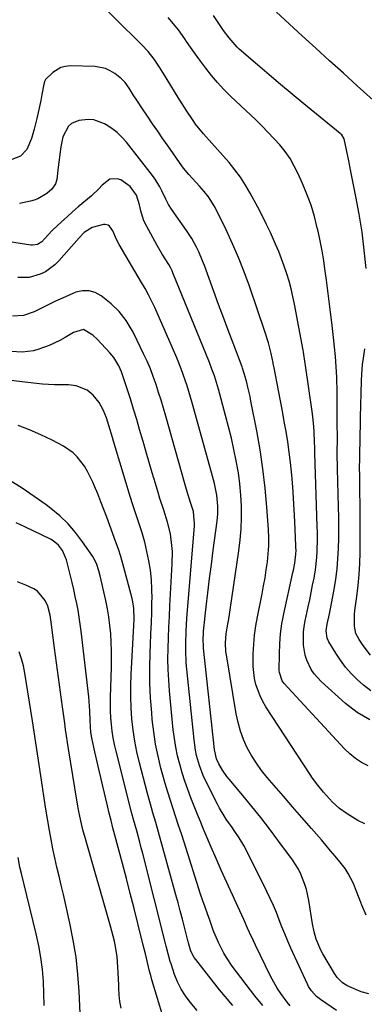
# Model space of a CAD drawing. Units: inches. Extents: x 1846871 to 1852321, y 463432 to 468767.
# Drawn here: x 1850829 to 1850963, y 465578 to 465962 of the extents above; entities that cross this region are included whole.
import ezdxf

# ---------------------------------------------------------------- set-up
doc = ezdxf.new("R2010")
doc.units = ezdxf.units.IN
doc.header["$MEASUREMENT"] = 0
doc.layers.add('7', color=7, linetype='Continuous')
doc.layers.add('8', color=7, linetype='Continuous')

msp = doc.modelspace()

# ---------------------------------------------------------------- linework, layer by layer
at = {"layer": '7', "color": 18}
for points in [[(1850965.55, 465688.7, 1758), (1850960.64, 465691.63, 1758), (1850956.01, 465695.13, 1758), (1850946.49, 465703.72, 1758), (1850943.77, 465706.69, 1758), (1850942.65, 465708.36, 1758), (1850940.87, 465712, 1758), (1850940.24, 465713.9, 1758), (1850939.59, 465717.88, 1758), (1850939.59, 465722.88, 1758), (1850939.85, 465725.12, 1758), (1850940.24, 465727.36, 1758), (1850941.43, 465732.81, 1758), (1850942.03, 465735.62, 1758), (1850942.62, 465738.42, 1758), (1850943.19, 465741.23, 1758), (1850943.75, 465744.04, 1758), (1850944.32, 465747.29, 1758), (1850944.86, 465752.1, 1758), (1850944.99, 465754.52, 1758), (1850945.07, 465759.37, 1758), (1850945.04, 465761.8, 1758), (1850944.99, 465764.23, 1758), (1850944.04, 465792.86, 1758), (1850944, 465795.01, 1758), (1850943.98, 465797.16, 1758), (1850943.81, 465801.14, 1758), (1850943.69, 465803.12, 1758), (1850943.3, 465807.08, 1758), (1850943.04, 465809.05, 1758), (1850940.4, 465827.07, 1758), (1850940.29, 465827.82, 1758), (1850939.57, 465832.27, 1758), (1850939.44, 465833, 1758), (1850936.12, 465850.95, 1758), (1850935.5, 465853.96, 1758), (1850934.81, 465856.96, 1758), (1850934, 465859.93, 1758), (1850933.1, 465862.87, 1758), (1850932.11, 465865.79, 1758), (1850931.06, 465868.68, 1758), (1850929.92, 465871.54, 1758), (1850928.72, 465874.38, 1758), (1850926.68, 465878.91, 1758), (1850925.09, 465882.27, 1758), (1850923.43, 465885.59, 1758), (1850921.72, 465888.88, 1758), (1850918.83, 465894.29, 1758), (1850916.99, 465897.45, 1758), (1850915.02, 465900.52, 1758), (1850912.83, 465903.43, 1758), (1850910.51, 465906.26, 1758), (1850906.03, 465911.33, 1758), (1850903.83, 465913.77, 1758), (1850900.5, 465917.41, 1758), (1850897.46, 465921.28, 1758), (1850896.51, 465922.65, 1758), (1850893.73, 465926.75, 1758), (1850892.4, 465928.84, 1758), (1850891.09, 465930.94, 1758), (1850885.97, 465939.34, 1758), (1850883.31, 465943.51, 1758), (1850881.23, 465946.55, 1758), (1850878.9, 465949.55, 1758), (1850876.35, 465952.37, 1758), (1850875.46, 465953.27, 1758), (1850858.46, 465970.09, 1758)], [(1850969.38, 465928.37, 1764), (1850960.61, 465936.24, 1764), (1850955.2, 465941.1, 1764), (1850949.81, 465945.98, 1764), (1850944.43, 465950.87, 1764), (1850939.06, 465955.77, 1764), (1850929.09, 465964.92, 1764)], [(1850964.09, 465864.96, 1762), (1850963.37, 465872.02, 1762), (1850962.5, 465879.06, 1762), (1850961.38, 465886.06, 1762), (1850960.1, 465893.04, 1762), (1850958.17, 465902.71, 1762), (1850957.74, 465904.84, 1762), (1850957.31, 465906.97, 1762), (1850956.43, 465911.22, 1762), (1850955.47, 465915.45, 1762), (1850954.56, 465917.01, 1762), (1850954.25, 465917.34, 1762), (1850953.92, 465917.65, 1762), (1850939.74, 465929.21, 1762), (1850935.18, 465932.96, 1762), (1850930.65, 465936.73, 1762), (1850926.14, 465940.54, 1762), (1850921.66, 465944.38, 1762), (1850914.53, 465950.54, 1762), (1850913.66, 465951.34, 1762), (1850910.52, 465954.9, 1762), (1850908.42, 465957.79, 1762), (1850904.4, 465963.68, 1762)], [(1850964.83, 465670.74, 1756), (1850962.3, 465672.09, 1756), (1850959.89, 465673.62, 1756), (1850957.69, 465675.43, 1756), (1850955.62, 465677.43, 1756), (1850932.12, 465702.9, 1756), (1850931.28, 465703.99, 1756), (1850930.19, 465707.22, 1756), (1850930.15, 465707.91, 1756), (1850930.18, 465714.44, 1756), (1850930.32, 465718.4, 1756), (1850930.62, 465722.33, 1756), (1850931.19, 465726.23, 1756), (1850931.91, 465730.12, 1756), (1850935.47, 465746.17, 1756), (1850935.67, 465747.1, 1756), (1850936.25, 465749.89, 1756), (1850936.67, 465753.38, 1756), (1850936.7, 465755, 1756), (1850936.68, 465755.81, 1756), (1850936.66, 465756.62, 1756), (1850936.25, 465766.17, 1756), (1850936.02, 465770.68, 1756), (1850935.75, 465775.19, 1756), (1850935.42, 465779.69, 1756), (1850935.03, 465784.19, 1756), (1850934.52, 465789.12, 1756), (1850934.03, 465793.16, 1756), (1850933.44, 465797.19, 1756), (1850932.79, 465801.21, 1756), (1850932.07, 465805.22, 1756), (1850931.35, 465809.23, 1756), (1850930.6, 465813.23, 1756), (1850929.84, 465817.23, 1756), (1850928.13, 465826.1, 1756), (1850928.03, 465826.6, 1756), (1850927.81, 465827.87, 1756), (1850927.75, 465828.12, 1756), (1850926.97, 465831.77, 1756), (1850926.49, 465833.84, 1756), (1850925.96, 465835.89, 1756), (1850924.69, 465839.95, 1756), (1850918.46, 465858.03, 1756), (1850916.42, 465863.61, 1756), (1850914.24, 465869.13, 1756), (1850911.87, 465874.57, 1756), (1850909.37, 465879.96, 1756), (1850905.36, 465888.2, 1756), (1850904.73, 465889.4, 1756), (1850902.52, 465892.82, 1756), (1850900.83, 465894.95, 1756), (1850899.94, 465895.98, 1756), (1850899.03, 465896.99, 1756), (1850894.79, 465901.58, 1756), (1850892.75, 465904.12, 1756), (1850892.11, 465905, 1756), (1850886.73, 465912.64, 1756), (1850884.7, 465915.55, 1756), (1850882.67, 465918.46, 1756), (1850880.66, 465921.38, 1756), (1850878.66, 465924.31, 1756), (1850876.38, 465927.67, 1756), (1850874.7, 465930.19, 1756), (1850873.08, 465932.75, 1756), (1850871.49, 465935.32, 1756), (1850869.98, 465937.46, 1756), (1850868.5, 465938.95, 1756), (1850865.83, 465941, 1756), (1850864.09, 465942.09, 1756), (1850862.26, 465942.94, 1756), (1850858.27, 465943.69, 1756), (1850848.5, 465943.97, 1756), (1850846.61, 465943.8, 1756), (1850844.83, 465943.36, 1756), (1850841.66, 465941.41, 1756), (1850838.82, 465938.69, 1756), (1850838.45, 465937.83, 1756), (1850838.28, 465937.22, 1756), (1850838.21, 465936.91, 1756), (1850837.43, 465932.84, 1756), (1850836.96, 465930.5, 1756), (1850835.97, 465925.82, 1756), (1850835.44, 465923.49, 1756), (1850834.42, 465919.28, 1756), (1850833.27, 465915.58, 1756), (1850831.55, 465911.41, 1756), (1850829.07, 465908.72, 1756), (1850825.66, 465907.51, 1756)], [(1850963.58, 465648.07, 1754), (1850960.91, 465649.48, 1754), (1850956.66, 465652.07, 1754), (1850953.73, 465654.11, 1754), (1850950.98, 465656.56, 1754), (1850949.76, 465657.82, 1754), (1850947.43, 465660.42, 1754), (1850945.25, 465663.15, 1754), (1850943.2, 465665.98, 1754), (1850942.22, 465667.43, 1754), (1850924.92, 465693.83, 1754), (1850923.71, 465695.89, 1754), (1850922.63, 465698.02, 1754), (1850921.03, 465702.51, 1754), (1850920.5, 465704.85, 1754), (1850919.94, 465709.59, 1754), (1850919.9, 465711.99, 1754), (1850919.97, 465714.48, 1754), (1850920.16, 465718.13, 1754), (1850920.48, 465721.76, 1754), (1850920.99, 465725.37, 1754), (1850921.62, 465728.96, 1754), (1850923.43, 465737.85, 1754), (1850924.03, 465740.97, 1754), (1850924.58, 465744.09, 1754), (1850925.07, 465747.22, 1754), (1850925.51, 465750.36, 1754), (1850925.83, 465753.51, 1754), (1850926.01, 465756.66, 1754), (1850926.01, 465759.82, 1754), (1850925.88, 465762.98, 1754), (1850925.25, 465771.68, 1754), (1850924.58, 465779.17, 1754), (1850923.73, 465786.64, 1754), (1850922.62, 465794.08, 1754), (1850921.33, 465801.49, 1754), (1850919.08, 465813.16, 1754), (1850918.72, 465814.96, 1754), (1850917.9, 465818.56, 1754), (1850917.44, 465820.34, 1754), (1850916.61, 465823.47, 1754), (1850915.76, 465826.03, 1754), (1850915.61, 465826.45, 1754), (1850912.1, 465835.71, 1754), (1850910.21, 465840.77, 1754), (1850908.32, 465845.83, 1754), (1850906.45, 465850.9, 1754), (1850904.59, 465855.97, 1754), (1850900.9, 465866.12, 1754), (1850900.21, 465867.92, 1754), (1850898.68, 465871.45, 1754), (1850897.84, 465873.19, 1754), (1850895.97, 465876.56, 1754), (1850894.94, 465878.18, 1754), (1850893.86, 465879.78, 1754), (1850888, 465888.03, 1754), (1850886.82, 465889.91, 1754), (1850885.83, 465891.9, 1754), (1850884.32, 465895.15, 1754), (1850883.52, 465896.74, 1754), (1850881.66, 465899.78, 1754), (1850880.61, 465901.22, 1754), (1850870.43, 465914.16, 1754), (1850868.67, 465916.15, 1754), (1850866.77, 465917.98, 1754), (1850864.68, 465919.58, 1754), (1850862.46, 465921.03, 1754), (1850861.9, 465921.35, 1754), (1850857.66, 465922.88, 1754), (1850855.44, 465923.05, 1754), (1850851.77, 465922.67, 1754), (1850848.94, 465921.51, 1754), (1850847.83, 465920.49, 1754), (1850845.54, 465916.28, 1754), (1850844.74, 465912.39, 1754), (1850844.5, 465910.39, 1754), (1850844.01, 465906.39, 1754), (1850843.77, 465904.39, 1754), (1850843.21, 465899.63, 1754), (1850842.77, 465897.99, 1754), (1850841.33, 465895.87, 1754), (1850839.36, 465894.18, 1754), (1850835.77, 465892.09, 1754), (1850834.39, 465891.59, 1754), (1850832.98, 465891.18, 1754), (1850828.66, 465890.21, 1754)], [(1850964.13, 465612.44, 1752), (1850962.39, 465616.4, 1752), (1850961.61, 465618.51, 1752), (1850959.96, 465622.71, 1752), (1850959.11, 465624.8, 1752), (1850957.08, 465628.79, 1752), (1850955.85, 465630.66, 1752), (1850953.81, 465633.29, 1752), (1850952.03, 465635.44, 1752), (1850950.23, 465637.59, 1752), (1850948.42, 465639.72, 1752), (1850946.59, 465641.84, 1752), (1850942.68, 465646.33, 1752), (1850939.03, 465650.53, 1752), (1850935.38, 465654.73, 1752), (1850931.74, 465658.93, 1752), (1850928.11, 465663.14, 1752), (1850925.45, 465666.22, 1752), (1850923.25, 465668.96, 1752), (1850921.2, 465671.79, 1752), (1850919.35, 465674.77, 1752), (1850917.65, 465677.84, 1752), (1850916.21, 465681.04, 1752), (1850914.97, 465684.3, 1752), (1850914.04, 465687.66, 1752), (1850913.31, 465691.09, 1752), (1850909.48, 465714.04, 1752), (1850909.32, 465715.22, 1752), (1850909.14, 465718.77, 1752), (1850909.42, 465722.33, 1752), (1850909.8, 465724.63, 1752), (1850910.38, 465728.1, 1752), (1850910.66, 465729.85, 1752), (1850910.93, 465731.59, 1752), (1850914.35, 465754.62, 1752), (1850914.88, 465758.97, 1752), (1850915.26, 465763.33, 1752), (1850915.4, 465767.7, 1752), (1850915.39, 465772.08, 1752), (1850915.16, 465776.46, 1752), (1850914.78, 465780.82, 1752), (1850914.18, 465785.15, 1752), (1850913.37, 465789.79, 1752), (1850912.43, 465794.24, 1752), (1850911.44, 465798.68, 1752), (1850910.35, 465803.1, 1752), (1850909.2, 465807.5, 1752), (1850906.4, 465817.76, 1752), (1850906.03, 465819.09, 1752), (1850904.79, 465823.05, 1752), (1850903.86, 465825.65, 1752), (1850902.85, 465828.23, 1752), (1850888.62, 465863.14, 1752), (1850888.25, 465864, 1752), (1850887.63, 465865.25, 1752), (1850886.93, 465866.46, 1752), (1850884.39, 465870.53, 1752), (1850882.47, 465873.83, 1752), (1850881.54, 465875.51, 1752), (1850877.66, 465882.73, 1752), (1850877.12, 465883.84, 1752), (1850876.01, 465887.35, 1752), (1850875.52, 465889.78, 1752), (1850874.39, 465893.56, 1752), (1850871.93, 465896.9, 1752), (1850868.26, 465899.49, 1752), (1850866.78, 465899.93, 1752), (1850863.93, 465899.72, 1752), (1850860.99, 465897.49, 1752), (1850859.62, 465896.01, 1752), (1850856.73, 465893.23, 1752), (1850855.2, 465891.92, 1752), (1850851.6, 465888.94, 1752), (1850849.41, 465887.05, 1752), (1850847.24, 465885.12, 1752), (1850845.11, 465883.17, 1752), (1850841.58, 465879.84, 1752), (1850839.65, 465877.86, 1752), (1850837.31, 465875.31, 1752), (1850835.63, 465874.29, 1752), (1850833.71, 465873.96, 1752), (1850833.05, 465874.01, 1752), (1850822.27, 465875.69, 1752)], [(1850952.51, 465575.21, 1748), (1850946.24, 465579.52, 1748), (1850944.68, 465580.76, 1748), (1850942.69, 465582.97, 1748), (1850941.63, 465584.65, 1748), (1850941.18, 465585.53, 1748), (1850934.73, 465599.61, 1748), (1850933.51, 465602.35, 1748), (1850932.32, 465605.12, 1748), (1850931.2, 465607.9, 1748), (1850930.12, 465610.7, 1748), (1850929.03, 465613.5, 1748), (1850927.87, 465616.27, 1748), (1850926.63, 465619, 1748), (1850925.33, 465621.71, 1748), (1850917.1, 465638.18, 1748), (1850916.3, 465639.71, 1748), (1850914.52, 465642.66, 1748), (1850912.55, 465645.49, 1748), (1850911.56, 465646.9, 1748), (1850909.59, 465649.74, 1748), (1850908.59, 465651.26, 1748), (1850906.81, 465654.28, 1748), (1850905.98, 465655.84, 1748), (1850901.34, 465665.08, 1748), (1850900.47, 465666.96, 1748), (1850898.98, 465670.83, 1748), (1850897.86, 465674.83, 1748), (1850897.43, 465676.86, 1748), (1850896.83, 465680.97, 1748), (1850894.02, 465708.43, 1748), (1850893.81, 465710.91, 1748), (1850893.6, 465715.86, 1748), (1850893.6, 465718.34, 1748), (1850893.77, 465723.3, 1748), (1850894.09, 465728.25, 1748), (1850897.04, 465764.44, 1748), (1850897.08, 465765.25, 1748), (1850896.57, 465770.05, 1748), (1850895.83, 465772.33, 1748), (1850894.59, 465776.38, 1748), (1850893.4, 465780.45, 1748), (1850885.81, 465807.23, 1748), (1850884.91, 465810.35, 1748), (1850883.98, 465813.45, 1748), (1850883.01, 465816.54, 1748), (1850882.01, 465819.62, 1748), (1850880.93, 465822.68, 1748), (1850879.77, 465825.7, 1748), (1850878.5, 465828.68, 1748), (1850877.15, 465831.62, 1748), (1850874.67, 465836.79, 1748), (1850873.66, 465838.78, 1748), (1850872.61, 465840.74, 1748), (1850870.31, 465844.56, 1748), (1850867.63, 465848.06, 1748), (1850864.42, 465851.09, 1748), (1850860.57, 465854.18, 1748), (1850858.24, 465855.48, 1748), (1850855.83, 465856.24, 1748), (1850853.3, 465856.19, 1748), (1850850.7, 465855.6, 1748), (1850848.03, 465854.48, 1748), (1850845.38, 465853.32, 1748), (1850842.76, 465852.1, 1748), (1850840.15, 465850.85, 1748), (1850834.4, 465848.03, 1748), (1850830.26, 465846.6, 1748), (1850825.89, 465846.23, 1748)], [(1850934.35, 465577.09, 1746), (1850933.18, 465578.5, 1746), (1850930.71, 465581.85, 1746), (1850929.28, 465584.03, 1746), (1850927.98, 465586.28, 1746), (1850926.76, 465588.59, 1746), (1850920.83, 465600.72, 1746), (1850920.03, 465602.38, 1746), (1850918.5, 465605.72, 1746), (1850917.76, 465607.41, 1746), (1850916.29, 465610.78, 1746), (1850914.78, 465614.14, 1746), (1850907.48, 465630.06, 1746), (1850906.26, 465632.74, 1746), (1850905.06, 465635.43, 1746), (1850903.88, 465638.13, 1746), (1850902.71, 465640.84, 1746), (1850901.56, 465643.55, 1746), (1850900.43, 465646.27, 1746), (1850899.32, 465649, 1746), (1850898.22, 465651.73, 1746), (1850895.6, 465658.32, 1746), (1850894.39, 465661.54, 1746), (1850893.24, 465664.78, 1746), (1850892.2, 465668.06, 1746), (1850891.23, 465671.36, 1746), (1850890.4, 465674.69, 1746), (1850889.69, 465678.05, 1746), (1850889.15, 465681.44, 1746), (1850888.73, 465684.85, 1746), (1850887.26, 465700.02, 1746), (1850886.93, 465704.16, 1746), (1850886.71, 465708.3, 1746), (1850886.65, 465712.45, 1746), (1850886.7, 465716.61, 1746), (1850886.84, 465720.76, 1746), (1850887, 465724.91, 1746), (1850887.2, 465729.07, 1746), (1850887.42, 465733.22, 1746), (1850888.35, 465749.67, 1746), (1850888.39, 465754.37, 1746), (1850888.23, 465756.71, 1746), (1850887.6, 465761.37, 1746), (1850886.51, 465765.93, 1746), (1850885, 465770.57, 1746), (1850883.51, 465775.16, 1746), (1850882.8, 465777.47, 1746), (1850881.74, 465780.99, 1746), (1850880.52, 465785.07, 1746), (1850879.31, 465789.15, 1746), (1850878.12, 465793.23, 1746), (1850876.94, 465797.32, 1746), (1850875.59, 465802.02, 1746), (1850874.43, 465806.01, 1746), (1850873.23, 465809.99, 1746), (1850871.99, 465813.96, 1746), (1850870.72, 465817.92, 1746), (1850868.92, 465823.44, 1746), (1850868.49, 465824.62, 1746), (1850867.48, 465826.91, 1746), (1850865.51, 465830.11, 1746), (1850863.91, 465832.04, 1746), (1850858.96, 465837.36, 1746), (1850857.35, 465838.9, 1746), (1850853.63, 465841.05, 1746), (1850849.8, 465839.91, 1746), (1850846.49, 465837.97, 1746), (1850844.45, 465836.84, 1746), (1850840.23, 465834.89, 1746), (1850836.16, 465833.41, 1746), (1850834.05, 465832.82, 1746), (1850829.73, 465832.23, 1746), (1850825.34, 465832.45, 1746)], [(1850965.84, 465713.96, 1762), (1850962.93, 465717.78, 1762), (1850962.4, 465718.52, 1762), (1850961.36, 465720.01, 1762), (1850960.1, 465722.39, 1762), (1850959.57, 465725.34, 1762), (1850959.51, 465729.87, 1762), (1850959.66, 465731.38, 1762), (1850960.45, 465736.87, 1762), (1850960.98, 465741.14, 1762), (1850961.39, 465745.41, 1762), (1850961.62, 465749.69, 1762), (1850961.74, 465753.98, 1762), (1850961.78, 465758.48, 1762), (1850961.8, 465763.27, 1762), (1850961.79, 465768.05, 1762), (1850961.74, 465772.84, 1762), (1850961.67, 465777.62, 1762), (1850961.61, 465780.67, 1762), (1850961.57, 465783.93, 1762), (1850961.55, 465787.19, 1762), (1850961.58, 465790.45, 1762), (1850961.63, 465793.71, 1762), (1850961.71, 465796.97, 1762), (1850961.78, 465800.23, 1762), (1850961.86, 465803.49, 1762), (1850961.93, 465806.75, 1762), (1850962.25, 465821.11, 1762), (1850962.35, 465823.63, 1762), (1850962.68, 465827.41, 1762), (1850963.02, 465829.91, 1762), (1850963.65, 465833.52, 1762)], [(1850923.71, 465577.25, 1744), (1850920.57, 465581.03, 1744), (1850911.78, 465592.6, 1744), (1850909.53, 465595.88, 1744), (1850908.54, 465597.6, 1744), (1850906.45, 465601.77, 1744), (1850905.1, 465604.76, 1744), (1850904.62, 465605.98, 1744), (1850904.38, 465606.6, 1744), (1850902.96, 465610.45, 1744), (1850902.04, 465612.99, 1744), (1850901.14, 465615.55, 1744), (1850900.27, 465618.12, 1744), (1850899.43, 465620.69, 1744), (1850892.95, 465640.95, 1744), (1850891.9, 465644.22, 1744), (1850890.83, 465647.49, 1744), (1850889.75, 465650.75, 1744), (1850888.65, 465654, 1744), (1850887.58, 465657.26, 1744), (1850886.54, 465660.54, 1744), (1850885.58, 465663.83, 1744), (1850884.65, 465667.14, 1744), (1850883.93, 465669.84, 1744), (1850882.8, 465674.53, 1744), (1850881.83, 465679.25, 1744), (1850881.1, 465684.01, 1744), (1850880.53, 465688.8, 1744), (1850880.29, 465691.41, 1744), (1850879.87, 465697.25, 1744), (1850879.6, 465703.1, 1744), (1850879.58, 465708.95, 1744), (1850879.7, 465714.81, 1744), (1850879.84, 465718.09, 1744), (1850880.01, 465722.31, 1744), (1850880.16, 465726.53, 1744), (1850880.29, 465730.76, 1744), (1850880.4, 465734.98, 1744), (1850880.43, 465735.95, 1744), (1850880.4, 465739.68, 1744), (1850880.22, 465743.4, 1744), (1850879.8, 465747.1, 1744), (1850879.23, 465750.78, 1744), (1850878.46, 465754.44, 1744), (1850877.58, 465758.06, 1744), (1850876.55, 465761.65, 1744), (1850875.4, 465765.2, 1744), (1850873.92, 465769.56, 1744), (1850872.66, 465773.39, 1744), (1850871.45, 465777.23, 1744), (1850870.27, 465781.08, 1744), (1850865.37, 465797.46, 1744), (1850864.92, 465798.98, 1744), (1850863.58, 465803.55, 1744), (1850862.6, 465806.57, 1744), (1850861.32, 465809.69, 1744), (1850859.71, 465812.63, 1744), (1850857.47, 465815.46, 1744), (1850855.13, 465817.41, 1744), (1850850.84, 465819.03, 1744), (1850847.77, 465819.45, 1744), (1850846.21, 465819.5, 1744), (1850842.31, 465819.49, 1744), (1850837.63, 465819.74, 1744), (1850835.3, 465819.97, 1744), (1850814.03, 465822.54, 1744)], [(1850912.06, 465577.21, 1742), (1850906.75, 465583.35, 1742), (1850897.49, 465595.13, 1742), (1850896.94, 465595.9, 1742), (1850895.65, 465598.42, 1742), (1850894.77, 465601.13, 1742), (1850894.62, 465601.75, 1742), (1850894.54, 465602.05, 1742), (1850893.1, 465607.78, 1742), (1850892.3, 465610.95, 1742), (1850891.48, 465614.11, 1742), (1850890.63, 465617.27, 1742), (1850889.77, 465620.43, 1742), (1850883, 465644.87, 1742), (1850881.92, 465648.65, 1742), (1850880.79, 465652.41, 1742), (1850880.22, 465654.3, 1742), (1850879.15, 465658.08, 1742), (1850878.64, 465659.98, 1742), (1850875.52, 465671.94, 1742), (1850874.52, 465676.17, 1742), (1850873.67, 465680.44, 1742), (1850873.04, 465684.74, 1742), (1850872.55, 465689.06, 1742), (1850872.26, 465693.41, 1742), (1850872.09, 465697.76, 1742), (1850872.11, 465702.11, 1742), (1850872.26, 465706.46, 1742), (1850873.3, 465725.49, 1742), (1850873.4, 465728.15, 1742), (1850873.32, 465732.15, 1742), (1850872.95, 465734.78, 1742), (1850872.66, 465736.07, 1742), (1850869.85, 465746.81, 1742), (1850869.06, 465749.66, 1742), (1850868.21, 465752.5, 1742), (1850867.28, 465755.32, 1742), (1850866.3, 465758.12, 1742), (1850862.75, 465767.81, 1742), (1850861.61, 465770.85, 1742), (1850860.44, 465773.87, 1742), (1850859.23, 465776.87, 1742), (1850857.99, 465779.87, 1742), (1850857.28, 465781.53, 1742), (1850855.22, 465785.7, 1742), (1850854.01, 465787.67, 1742), (1850851.2, 465791.35, 1742), (1850849.58, 465792.95, 1742), (1850845.79, 465795.52, 1742), (1850841.34, 465797.86, 1742), (1850836.99, 465799.98, 1742), (1850832.58, 465801.93, 1742), (1850828.06, 465803.62, 1742)], [(1850884.8, 465572.64, 1738), (1850880.39, 465587.27, 1738), (1850879.91, 465588.94, 1738), (1850879.45, 465590.61, 1738), (1850878.61, 465593.98, 1738), (1850877.82, 465597.37, 1738), (1850877, 465600.74, 1738), (1850874.91, 465609.16, 1738), (1850873.43, 465615.05, 1738), (1850871.93, 465620.94, 1738), (1850870.4, 465626.82, 1738), (1850868.85, 465632.69, 1738), (1850865.89, 465643.75, 1738), (1850865.14, 465646.6, 1738), (1850864.41, 465649.46, 1738), (1850863.7, 465652.33, 1738), (1850863.01, 465655.2, 1738), (1850861.22, 465662.83, 1738), (1850860.45, 465666.16, 1738), (1850859.67, 465669.5, 1738), (1850858.9, 465672.83, 1738), (1850858.14, 465676.17, 1738), (1850857.04, 465681.01, 1738), (1850856.55, 465683.79, 1738), (1850856.23, 465688.48, 1738), (1850856.16, 465692.18, 1738), (1850855.92, 465695.89, 1738), (1850855.73, 465697.74, 1738), (1850852.72, 465723.27, 1738), (1850852.36, 465726.01, 1738), (1850851.96, 465728.74, 1738), (1850851.5, 465731.47, 1738), (1850851, 465734.19, 1738), (1850850.44, 465736.89, 1738), (1850849.85, 465739.59, 1738), (1850849.21, 465742.29, 1738), (1850848.55, 465744.97, 1738), (1850846.96, 465751.11, 1738), (1850845.43, 465754.77, 1738), (1850843.85, 465756.89, 1738), (1850841.85, 465758.56, 1738), (1850840.71, 465759.22, 1738), (1850830.69, 465764.05, 1738), (1850827.35, 465765.56, 1738)], [(1850868.32, 465576.22, 1736), (1850867.84, 465578.77, 1736), (1850867.61, 465581.36, 1736), (1850867.45, 465583.97, 1736), (1850867.39, 465585.27, 1736), (1850867.12, 465592.19, 1736), (1850866.8, 465596.24, 1736), (1850866.16, 465600.25, 1736), (1850865.73, 465602.25, 1736), (1850864.77, 465606.2, 1736), (1850864.23, 465608.17, 1736), (1850854.41, 465642.21, 1736), (1850853.45, 465645.75, 1736), (1850852.61, 465649.32, 1736), (1850851.87, 465652.91, 1736), (1850851.23, 465656.52, 1736), (1850847.83, 465677.37, 1736), (1850847.43, 465679.89, 1736), (1850847.04, 465682.41, 1736), (1850846.67, 465684.94, 1736), (1850846.31, 465687.47, 1736), (1850845.43, 465693.82, 1736), (1850844.65, 465699.52, 1736), (1850843.87, 465705.23, 1736), (1850843.1, 465710.94, 1736), (1850842.34, 465716.64, 1736), (1850840.99, 465726.8, 1736), (1850840.86, 465727.71, 1736), (1850840.57, 465729.53, 1736), (1850839.66, 465733.08, 1736), (1850838.7, 465735.28, 1736), (1850835.7, 465738.9, 1736), (1850834.21, 465739.8, 1736), (1850831.07, 465741.23, 1736), (1850827.87, 465742.53, 1736)], [(1850852.35, 465574.19, 1734), (1850851.95, 465582.63, 1734), (1850851.45, 465589.35, 1734), (1850850.72, 465596.03, 1734), (1850849.64, 465602.67, 1734), (1850848.34, 465609.28, 1734), (1850846.6, 465617.01, 1734), (1850845.79, 465620.58, 1734), (1850844.96, 465624.14, 1734), (1850844.12, 465627.7, 1734), (1850843.26, 465631.25, 1734), (1850842.44, 465634.81, 1734), (1850841.67, 465638.38, 1734), (1850840.98, 465641.97, 1734), (1850840.34, 465645.57, 1734), (1850838.96, 465653.9, 1734), (1850838.27, 465658.2, 1734), (1850837.6, 465662.5, 1734), (1850836.95, 465666.8, 1734), (1850836.32, 465671.11, 1734), (1850835.7, 465675.42, 1734), (1850835.06, 465679.72, 1734), (1850834.4, 465684.03, 1734), (1850833.73, 465688.33, 1734), (1850830.78, 465706.98, 1734), (1850830.2, 465709.79, 1734), (1850829.46, 465712.55, 1734), (1850828.46, 465715.22, 1734)], [(1850838.27, 465577.17, 1732), (1850838.18, 465581.88, 1732), (1850837.98, 465586.58, 1732), (1850837.57, 465591.26, 1732), (1850837, 465595.92, 1732), (1850836.18, 465600.54, 1732), (1850835.19, 465605.14, 1732), (1850830.37, 465624.92, 1732), (1850829.44, 465628.69, 1732), (1850828.81, 465631.2, 1732), (1850828.06, 465635.01, 1732)]]:
    msp.add_polyline3d(points, dxfattribs=at)
at = {"layer": '8', "color": 18}
for points in [[(1850965.97, 465699.98, 1760), (1850963.09, 465702.21, 1760), (1850960.63, 465704.45, 1760), (1850958.27, 465706.81, 1760), (1850956.05, 465709.29, 1760), (1850954.06, 465711.95, 1760), (1850952.21, 465714.74, 1760), (1850949.51, 465719.22, 1760), (1850948.89, 465720.54, 1760), (1850948.48, 465723.42, 1760), (1850948.91, 465726.08, 1760), (1850949.73, 465730.06, 1760), (1850949.98, 465731.39, 1760), (1850951.55, 465739.64, 1760), (1850952.21, 465743.62, 1760), (1850952.74, 465747.61, 1760), (1850953.08, 465751.62, 1760), (1850953.29, 465755.65, 1760), (1850953.38, 465759.69, 1760), (1850953.41, 465763.72, 1760), (1850953.38, 465767.76, 1760), (1850953.31, 465771.8, 1760), (1850952.9, 465786.73, 1760), (1850952.86, 465788.72, 1760), (1850952.83, 465790.72, 1760), (1850952.83, 465794.7, 1760), (1850952.84, 465796.7, 1760), (1850952.84, 465800.68, 1760), (1850952.83, 465802.68, 1760), (1850952.71, 465818.48, 1760), (1850952.68, 465820.48, 1760), (1850952.63, 465822.49, 1760), (1850952.43, 465826.49, 1760), (1850952.14, 465830.49, 1760), (1850951.76, 465834.22, 1760), (1850951.32, 465837.94, 1760), (1850950.63, 465843.76, 1760), (1850950.12, 465847.9, 1760), (1850949.61, 465852.05, 1760), (1850949.08, 465856.19, 1760), (1850948.55, 465860.34, 1760), (1850948.08, 465863.92, 1760), (1850947.51, 465867.85, 1760), (1850946.87, 465871.76, 1760), (1850946.12, 465875.65, 1760), (1850945.29, 465879.53, 1760), (1850945.02, 465880.75, 1760), (1850943.87, 465885.18, 1760), (1850942.55, 465889.56, 1760), (1850940.97, 465893.85, 1760), (1850939.23, 465898.09, 1760), (1850937.54, 465901.87, 1760), (1850936.03, 465904.88, 1760), (1850934.35, 465907.78, 1760), (1850932.41, 465910.51, 1760), (1850930.31, 465913.14, 1760), (1850928.04, 465915.65, 1760), (1850925.73, 465918.12, 1760), (1850923.35, 465920.53, 1760), (1850920.93, 465922.89, 1760), (1850911.15, 465932.18, 1760), (1850908.55, 465934.77, 1760), (1850906.05, 465937.44, 1760), (1850903.69, 465940.24, 1760), (1850901.42, 465943.11, 1760), (1850898.67, 465946.8, 1760), (1850897.06, 465949.02, 1760), (1850895.47, 465951.27, 1760), (1850893.91, 465953.53, 1760), (1850893.19, 465954.59, 1760), (1850890.72, 465958.01, 1760), (1850889.42, 465959.67, 1760), (1850886.71, 465962.9, 1760)], [(1850965.11, 465581.75, 1750), (1850962.09, 465582.48, 1750), (1850957.36, 465584.61, 1750), (1850956.49, 465585.05, 1750), (1850954.88, 465586.11, 1750), (1850952.81, 465588.13, 1750), (1850951.7, 465589.72, 1750), (1850947.17, 465597.4, 1750), (1850946.42, 465598.76, 1750), (1850944.6, 465603.04, 1750), (1850943.74, 465606.02, 1750), (1850943.14, 465609.07, 1750), (1850941.71, 465618.22, 1750), (1850940.81, 465622.43, 1750), (1850940.17, 465624.48, 1750), (1850938.57, 465628.48, 1750), (1850937.6, 465630.4, 1750), (1850935.28, 465634.02, 1750), (1850929.65, 465641.69, 1750), (1850926.31, 465646.15, 1750), (1850922.91, 465650.56, 1750), (1850919.43, 465654.91, 1750), (1850915.89, 465659.21, 1750), (1850910.61, 465665.5, 1750), (1850909.7, 465666.64, 1750), (1850908.02, 465669.03, 1750), (1850906.52, 465671.52, 1750), (1850905.6, 465673.54, 1750), (1850904.94, 465676.43, 1750), (1850904.84, 465677.17, 1750), (1850900.58, 465716.65, 1750), (1850900.51, 465717.49, 1750), (1850900.41, 465720.01, 1750), (1850900.53, 465722.52, 1750), (1850900.6, 465723.36, 1750), (1850901.64, 465732.78, 1750), (1850902.27, 465738.32, 1750), (1850902.92, 465743.86, 1750), (1850903.61, 465749.39, 1750), (1850904.32, 465754.92, 1750), (1850905.82, 465766.29, 1750), (1850906.09, 465769.19, 1750), (1850906.16, 465772.1, 1750), (1850905.79, 465776.44, 1750), (1850904.85, 465780.94, 1750), (1850904.48, 465782.41, 1750), (1850904.09, 465783.87, 1750), (1850896.1, 465812.49, 1750), (1850895.46, 465814.71, 1750), (1850894.1, 465819.13, 1750), (1850893.38, 465821.33, 1750), (1850891.81, 465825.69, 1750), (1850890.06, 465829.97, 1750), (1850881.48, 465849.7, 1750), (1850880.91, 465850.96, 1750), (1850879.05, 465854.64, 1750), (1850877.71, 465857.04, 1750), (1850876.34, 465859.42, 1750), (1850867.61, 465874.31, 1750), (1850866.56, 465876.26, 1750), (1850865.09, 465879.66, 1750), (1850863.87, 465881.38, 1750), (1850863.34, 465881.78, 1750), (1850862.16, 465882.13, 1750), (1850861.5, 465882.08, 1750), (1850857.05, 465880.93, 1750), (1850853.94, 465878.91, 1750), (1850851.95, 465876.89, 1750), (1850844.03, 465867.9, 1750), (1850842.41, 465866.29, 1750), (1850838.77, 465863.65, 1750), (1850836.74, 465862.62, 1750), (1850832.42, 465861.42, 1750), (1850827.93, 465861.42, 1750)], [(1850898.05, 465575.28, 1740), (1850895.39, 465578.44, 1740), (1850893.49, 465580.97, 1740), (1850891.8, 465583.61, 1740), (1850890.41, 465586.43, 1740), (1850889.24, 465589.36, 1740), (1850887.85, 465593.46, 1740), (1850887.54, 465594.44, 1740), (1850886.71, 465597.4, 1740), (1850885.96, 465600.39, 1740), (1850885.71, 465601.38, 1740), (1850876.8, 465636.5, 1740), (1850876.23, 465638.73, 1740), (1850875.64, 465640.95, 1740), (1850874.43, 465645.37, 1740), (1850873.19, 465649.79, 1740), (1850872.52, 465652.21, 1740), (1850872.4, 465652.69, 1740), (1850866.37, 465676.43, 1740), (1850865.78, 465679.02, 1740), (1850865.26, 465681.63, 1740), (1850864.88, 465684.26, 1740), (1850864.57, 465686.91, 1740), (1850864.37, 465689.56, 1740), (1850864.24, 465692.22, 1740), (1850864.21, 465694.89, 1740), (1850864.24, 465697.55, 1740), (1850864.57, 465709.11, 1740), (1850864.62, 465712.41, 1740), (1850864.6, 465715.71, 1740), (1850864.48, 465719.01, 1740), (1850864.29, 465722.31, 1740), (1850863.97, 465725.59, 1740), (1850863.56, 465728.86, 1740), (1850862.99, 465732.1, 1740), (1850862.33, 465735.34, 1740), (1850860.12, 465744.9, 1740), (1850859.62, 465746.87, 1740), (1850858.68, 465749.75, 1740), (1850857.26, 465752.41, 1740), (1850853.29, 465758.24, 1740), (1850850.57, 465761.84, 1740), (1850847.64, 465765.23, 1740), (1850844.39, 465768.32, 1740), (1850840.92, 465771.2, 1740), (1850839.03, 465772.61, 1740), (1850834.39, 465775.95, 1740), (1850829.67, 465779.14, 1740), (1850824.81, 465782.13, 1740)]]:
    msp.add_polyline3d(points, dxfattribs=at)

doc.saveas('drawing.dxf')
